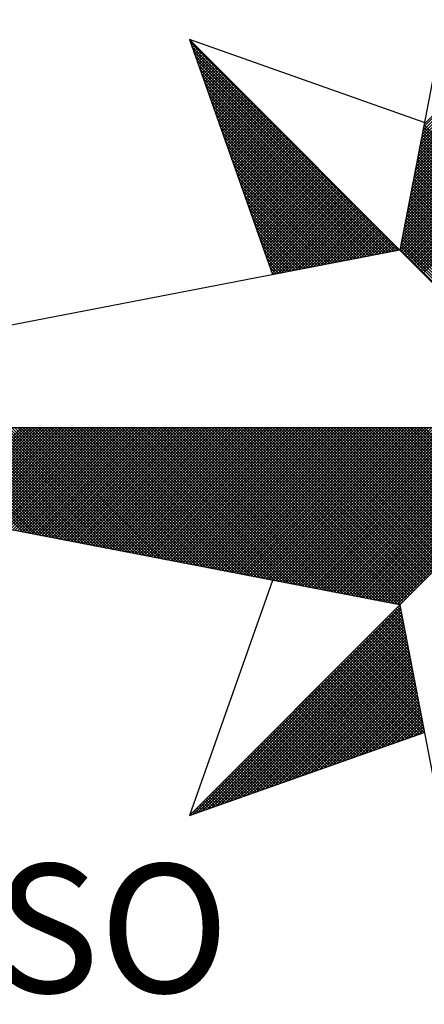
# Model space of a CAD drawing. Units: millimetres. Extents: x 188404 to 188824, y 1680621 to 1681415.
# Drawn here: x 188731 to 188736, y 1680836 to 1680847 of the extents above; entities that cross this region are included whole.
import ezdxf

# ---------------------------------------------------------------- set-up
doc = ezdxf.new("R2010")
doc.units = ezdxf.units.MM
doc.header["$LTSCALE"] = 5
doc.layers.add('NORTE', color=7, linetype='Continuous')
doc.layers.add('T-DIM', color=1, linetype='Continuous')
doc.styles.add('ROMANT', font='romant', dxfattribs={"height": 0.2})

# ---------------------------------------------------------------- blocks, each defined once
blk = doc.blocks.new('*X15')
at = {"color": 0}
for p, q in [((182558.4094, 1662937.3499), (182559.3401, 1662938.2805)), ((182558.3925, 1662937.2622), (182559.3401, 1662938.2098)), ((182558.3968, 1662937.2841), (182559.3401, 1662938.2275)), ((182558.401, 1662937.3061), (182559.3401, 1662938.2452)), ((182558.4052, 1662937.328), (182559.3401, 1662938.2629)), ((182558.3799, 1662937.1965), (182559.3401, 1662938.1568)), ((182558.3841, 1662937.2184), (182559.3401, 1662938.1745)), ((182558.3883, 1662937.2403), (182559.3401, 1662938.1921)), ((182558.3672, 1662937.1308), (182559.3401, 1662938.1038)), ((182558.3714, 1662937.1527), (182559.3401, 1662938.1214)), ((182558.3756, 1662937.1746), (182559.3401, 1662938.1391)), ((182558.3503, 1662937.0432), (182559.3401, 1662938.033)), ((182558.3545, 1662937.0651), (182559.3401, 1662938.0507)), ((182558.3587, 1662937.087), (182559.3401, 1662938.0684)), ((182558.3629, 1662937.1089), (182559.3401, 1662938.0861)), ((182558.3376, 1662936.9775), (182559.3401, 1662937.98)), ((182558.3418, 1662936.9994), (182559.3401, 1662937.9977)), ((182558.346, 1662937.0213), (182559.3401, 1662938.0154)), ((182558.3207, 1662936.8899), (182559.3401, 1662937.9093)), ((182558.3249, 1662936.9118), (182559.3401, 1662937.927)), ((182558.3291, 1662936.9337), (182559.3401, 1662937.9447)), ((182558.3334, 1662936.9556), (182559.3401, 1662937.9623)), ((182556.9859, 1662937.8532), (182556.989, 1662937.8563)), ((182558.308, 1662936.8242), (182559.3401, 1662937.8563)), ((182558.3122, 1662936.8461), (182559.3401, 1662937.8739)), ((182558.3165, 1662936.868), (182559.3401, 1662937.8916)), ((182558.253, 1662936.582), (182556.9881, 1662937.8469)), ((182556.9905, 1662937.8401), (182556.9978, 1662937.8475)), ((182556.9951, 1662937.8271), (182557.0067, 1662937.8386)), ((182558.2382, 1662936.5792), (182556.9978, 1662937.8196)), ((182556.9998, 1662937.814), (182557.0155, 1662937.8298)), ((182557.0044, 1662937.8009), (182557.0244, 1662937.8209)), ((182558.2234, 1662936.5763), (182557.0074, 1662937.7922)), ((182557.009, 1662937.7879), (182557.0332, 1662937.8121)), ((182557.0136, 1662937.7748), (182557.042, 1662937.8033)), ((182557.0182, 1662937.7617), (182557.0509, 1662937.7944)), ((182558.2953, 1662936.7585), (182559.3401, 1662937.8032)), ((182558.2996, 1662936.7804), (182559.3401, 1662937.8209)), ((182558.3038, 1662936.8023), (182559.3401, 1662937.8386)), ((182558.2085, 1662936.5735), (182557.0171, 1662937.7649)), ((182557.0228, 1662937.7487), (182557.0597, 1662937.7856)), ((182558.1937, 1662936.5706), (182557.0267, 1662937.7376)), ((182557.0274, 1662937.7356), (182557.0686, 1662937.7767)), ((182557.032, 1662937.7226), (182557.0774, 1662937.7679)), ((182557.0367, 1662937.7095), (182557.0862, 1662937.7591)), ((182557.0413, 1662937.6964), (182557.0951, 1662937.7502)), ((182557.0459, 1662937.6834), (182557.1039, 1662937.7414)), ((182557.0505, 1662937.6703), (182557.1127, 1662937.7326)), ((182558.2784, 1662936.6708), (182559.3401, 1662937.7325)), ((182558.2826, 1662936.6927), (182559.3401, 1662937.7502)), ((182558.2869, 1662936.7146), (182559.3401, 1662937.7679)), ((182558.2911, 1662936.7366), (182559.3401, 1662937.7856)), ((182558.1789, 1662936.5677), (182557.0364, 1662937.7103)), ((182558.1641, 1662936.5649), (182557.046, 1662937.6829)), ((182557.0551, 1662937.6572), (182557.1216, 1662937.7237)), ((182557.0597, 1662937.6442), (182557.1304, 1662937.7149)), ((182557.0643, 1662937.6311), (182557.1393, 1662937.706)), ((182557.0689, 1662937.618), (182557.1481, 1662937.6972)), ((182557.0736, 1662937.605), (182557.1569, 1662937.6884)), ((182557.0782, 1662937.5919), (182557.1658, 1662937.6795)), ((182557.0828, 1662937.5788), (182557.1746, 1662937.6707)), ((182558.2657, 1662936.6051), (182559.3401, 1662937.6795)), ((182558.27, 1662936.627), (182559.3401, 1662937.6972)), ((182558.2742, 1662936.6489), (182559.3401, 1662937.7148)), ((182558.1493, 1662936.562), (182557.0557, 1662937.6556)), ((182558.1345, 1662936.5592), (182557.0653, 1662937.6283)), ((182557.0874, 1662937.5658), (182557.1835, 1662937.6618)), ((182557.092, 1662937.5527), (182557.1923, 1662937.653)), ((182557.0966, 1662937.5396), (182557.2011, 1662937.6442)), ((182557.1012, 1662937.5266), (182557.21, 1662937.6353)), ((182557.1058, 1662937.5135), (182557.2188, 1662937.6265)), ((182557.1105, 1662937.5004), (182557.2277, 1662937.6176)), ((182557.1151, 1662937.4874), (182557.2365, 1662937.6088)), ((182558.2618, 1662936.5835), (182559.3401, 1662937.6618)), ((182558.2706, 1662936.5747), (182559.3401, 1662937.6441)), ((182558.2795, 1662936.5658), (182559.3401, 1662937.6265)), ((182558.2883, 1662936.557), (182559.3401, 1662937.6088)), ((182558.1196, 1662936.5563), (182557.075, 1662937.601)), ((182558.1048, 1662936.5534), (182557.0846, 1662937.5736)), ((182557.1197, 1662937.4743), (182557.2453, 1662937.6)), ((182557.1243, 1662937.4613), (182557.2542, 1662937.5911)), ((182557.1289, 1662937.4482), (182557.263, 1662937.5823)), ((182557.1335, 1662937.4351), (182557.2718, 1662937.5735)), ((182557.1381, 1662937.4221), (182557.2807, 1662937.5646)), ((182557.1427, 1662937.409), (182557.2895, 1662937.5558)), ((182558.2972, 1662936.5481), (182559.3401, 1662937.5911)), ((182558.306, 1662936.5393), (182559.3401, 1662937.5734)), ((182558.3148, 1662936.5305), (182559.3401, 1662937.5557)), ((182558.09, 1662936.5506), (182557.0943, 1662937.5463)), ((182558.0752, 1662936.5477), (182557.1039, 1662937.519)), ((182558.0604, 1662936.5449), (182557.1136, 1662937.4917)), ((182557.1474, 1662937.3959), (182557.2984, 1662937.5469)), ((182557.152, 1662937.3829), (182557.3072, 1662937.5381)), ((182557.1566, 1662937.3698), (182557.316, 1662937.5293)), ((182557.1612, 1662937.3567), (182557.3249, 1662937.5204)), ((182557.1658, 1662937.3437), (182557.3337, 1662937.5116)), ((182557.1704, 1662937.3306), (182557.3426, 1662937.5027)), ((182557.175, 1662937.3175), (182557.3514, 1662937.4939)), ((182558.3237, 1662936.5216), (182559.3401, 1662937.5381)), ((182558.3325, 1662936.5128), (182559.3401, 1662937.5204)), ((182558.3413, 1662936.504), (182559.3401, 1662937.5027)), ((182558.0455, 1662936.542), (182557.1232, 1662937.4644)), ((182558.0307, 1662936.5391), (182557.1328, 1662937.437)), ((182557.1796, 1662937.3045), (182557.3602, 1662937.4851)), ((182557.1843, 1662937.2914), (182557.3691, 1662937.4762)), ((182557.1889, 1662937.2783), (182557.3779, 1662937.4674)), ((182557.1935, 1662937.2653), (182557.3868, 1662937.4585)), ((182557.1981, 1662937.2522), (182557.3956, 1662937.4497)), ((182557.2027, 1662937.2391), (182557.4044, 1662937.4409)), ((182557.2073, 1662937.2261), (182557.4133, 1662937.432)), ((182558.3502, 1662936.4951), (182559.3401, 1662937.485)), ((182558.359, 1662936.4863), (182559.3401, 1662937.4674)), ((182558.3679, 1662936.4774), (182559.3401, 1662937.4497)), ((182558.3767, 1662936.4686), (182559.3401, 1662937.432)), ((182558.0159, 1662936.5363), (182557.1425, 1662937.4097)), ((182558.0011, 1662936.5334), (182557.1521, 1662937.3824)), ((182557.2119, 1662937.213), (182557.4221, 1662937.4232)), ((182557.2165, 1662937.2), (182557.4309, 1662937.4144)), ((182557.2212, 1662937.1869), (182557.4398, 1662937.4055)), ((182557.2258, 1662937.1738), (182557.4486, 1662937.3967)), ((182557.2304, 1662937.1608), (182557.4575, 1662937.3878)), ((182557.235, 1662937.1477), (182557.4663, 1662937.379)), ((182557.2396, 1662937.1346), (182557.4751, 1662937.3702)), ((182558.3855, 1662936.4598), (182559.3401, 1662937.4143)), ((182558.3944, 1662936.4509), (182559.3401, 1662937.3966)), ((182558.4032, 1662936.4421), (182559.3401, 1662937.379)), ((182557.9863, 1662936.5306), (182557.1618, 1662937.3551)), ((182557.9715, 1662936.5277), (182557.1714, 1662937.3277)), ((182557.2442, 1662937.1216), (182557.484, 1662937.3613)), ((182557.2488, 1662937.1085), (182557.4928, 1662937.3525)), ((182557.2534, 1662937.0954), (182557.5017, 1662937.3436)), ((182557.2581, 1662937.0824), (182557.5105, 1662937.3348)), ((182557.2627, 1662937.0693), (182557.5193, 1662937.326)), ((182557.2673, 1662937.0562), (182557.5282, 1662937.3171)), ((182559.3401, 1662936.3788), (182558.4029, 1662937.316)), ((182559.3401, 1662936.3965), (182558.4058, 1662937.3308)), ((182559.3401, 1662936.4142), (182558.4086, 1662937.3457)), ((182557.9566, 1662936.5248), (182557.1811, 1662937.3004)), ((182557.9418, 1662936.522), (182557.1907, 1662937.2731)), ((182557.2719, 1662937.0432), (182557.537, 1662937.3083)), ((182557.2765, 1662937.0301), (182557.5459, 1662937.2994)), ((182557.2811, 1662937.017), (182557.5547, 1662937.2906)), ((182557.2857, 1662937.004), (182557.5635, 1662937.2818)), ((182557.2903, 1662936.9909), (182557.5724, 1662937.2729)), ((182557.295, 1662936.9778), (182557.5812, 1662937.2641)), ((182557.2996, 1662936.9648), (182557.59, 1662937.2553)), ((182559.3401, 1662936.3081), (182558.3915, 1662937.2567)), ((182559.3401, 1662936.3258), (182558.3943, 1662937.2716)), ((182559.3401, 1662936.3435), (182558.3972, 1662937.2864)), ((182559.3401, 1662936.3611), (182558.4, 1662937.3012)), ((182557.927, 1662936.5191), (182557.2004, 1662937.2458)), ((182557.9122, 1662936.5163), (182557.21, 1662937.2184)), ((182557.8974, 1662936.5134), (182557.2197, 1662937.1911)), ((182557.3042, 1662936.9517), (182557.5989, 1662937.2464)), ((182557.3088, 1662936.9387), (182557.6077, 1662937.2376)), ((182557.3134, 1662936.9256), (182557.6166, 1662937.2287)), ((182557.318, 1662936.9125), (182557.6254, 1662937.2199)), ((182557.3226, 1662936.8995), (182557.6342, 1662937.2111)), ((182557.3272, 1662936.8864), (182557.6431, 1662937.2022)), ((182557.3319, 1662936.8733), (182557.6519, 1662937.1934)), ((182559.3401, 1662936.2374), (182558.38, 1662937.1975)), ((182559.3401, 1662936.2551), (182558.3829, 1662937.2123)), ((182559.3401, 1662936.2727), (182558.3858, 1662937.2271)), ((182559.3401, 1662936.2904), (182558.3886, 1662937.2419)), ((182557.8825, 1662936.5106), (182557.2293, 1662937.1638)), ((182557.8677, 1662936.5077), (182557.239, 1662937.1365)), ((182557.3365, 1662936.8603), (182557.6608, 1662937.1845)), ((182557.3411, 1662936.8472), (182557.6696, 1662937.1757)), ((182557.3457, 1662936.8341), (182557.6784, 1662937.1669)), ((182557.3503, 1662936.8211), (182557.6873, 1662937.158)), ((182557.3549, 1662936.808), (182557.6961, 1662937.1492)), ((182557.3595, 1662936.7949), (182557.705, 1662937.1403)), ((182557.3641, 1662936.7819), (182557.7138, 1662937.1315)), ((182559.3401, 1662936.1667), (182558.3686, 1662937.1382)), ((182559.3401, 1662936.1844), (182558.3715, 1662937.153)), ((182559.3401, 1662936.202), (182558.3743, 1662937.1678)), ((182559.3401, 1662936.2197), (182558.3772, 1662937.1826)), ((182557.8529, 1662936.5048), (182557.2486, 1662937.1091)), ((182557.8381, 1662936.502), (182557.2583, 1662937.0818)), ((182557.3688, 1662936.7688), (182557.7226, 1662937.1227)), ((182557.3734, 1662936.7557), (182557.7315, 1662937.1138)), ((182557.378, 1662936.7427), (182557.7403, 1662937.105)), ((182557.3826, 1662936.7296), (182557.7491, 1662937.0962)), ((182557.3872, 1662936.7165), (182557.758, 1662937.0873)), ((182557.3918, 1662936.7035), (182557.7668, 1662937.0785)), ((182559.3401, 1662936.096), (182558.3572, 1662937.0789)), ((182559.3401, 1662936.1136), (182558.36, 1662937.0937)), ((182559.3401, 1662936.1313), (182558.3629, 1662937.1086)), ((182559.3401, 1662936.149), (182558.3657, 1662937.1234)), ((182557.8233, 1662936.4991), (182557.2679, 1662937.0545)), ((182557.8084, 1662936.4963), (182557.2776, 1662937.0272)), ((182557.3964, 1662936.6904), (182557.7757, 1662937.0696)), ((182557.401, 1662936.6774), (182557.7845, 1662937.0608)), ((182557.4057, 1662936.6643), (182557.7933, 1662937.052)), ((182557.4103, 1662936.6512), (182557.8022, 1662937.0431)), ((182557.4149, 1662936.6382), (182557.811, 1662937.0343)), ((182557.4195, 1662936.6251), (182557.8199, 1662937.0254)), ((182557.4241, 1662936.612), (182557.8287, 1662937.0166)), ((182559.3401, 1662936.0253), (182558.3457, 1662937.0196)), ((182559.3401, 1662936.0429), (182558.3486, 1662937.0345)), ((182559.3401, 1662936.0606), (182558.3514, 1662937.0493)), ((182559.3401, 1662936.0783), (182558.3543, 1662937.0641)), ((182557.7936, 1662936.4934), (182557.2872, 1662936.9998)), ((182557.7788, 1662936.4905), (182557.2968, 1662936.9725)), ((182557.4287, 1662936.599), (182557.8375, 1662937.0078)), ((182557.4333, 1662936.5859), (182557.8464, 1662936.9989)), ((182557.438, 1662936.5728), (182557.8552, 1662936.9901)), ((182557.4426, 1662936.5598), (182557.864, 1662936.9813)), ((182557.4472, 1662936.5467), (182557.8729, 1662936.9724)), ((182557.4518, 1662936.5336), (182557.8817, 1662936.9636)), ((182557.4564, 1662936.5206), (182557.8906, 1662936.9547)), ((182559.3401, 1662935.9546), (182558.3343, 1662936.9604)), ((182559.3401, 1662935.9722), (182558.3371, 1662936.9752)), ((182559.3401, 1662935.9899), (182558.34, 1662936.99)), ((182559.3401, 1662936.0076), (182558.3429, 1662937.0048)), ((182557.764, 1662936.4877), (182557.3065, 1662936.9452)), ((182557.7492, 1662936.4848), (182557.3161, 1662936.9179)), ((182557.7344, 1662936.482), (182557.3258, 1662936.8905)), ((182557.461, 1662936.5075), (182557.8994, 1662936.9459)), ((182557.4656, 1662936.4944), (182557.9082, 1662936.9371)), ((182557.4702, 1662936.4814), (182557.9171, 1662936.9282)), ((182557.4749, 1662936.4683), (182557.9259, 1662936.9194)), ((182557.4795, 1662936.4552), (182557.9348, 1662936.9105)), ((182557.4841, 1662936.4422), (182557.9436, 1662936.9017)), ((182557.4954, 1662936.4359), (182557.9524, 1662936.8929)), ((182559.3401, 1662935.8838), (182558.3228, 1662936.9011)), ((182559.3401, 1662935.9015), (182558.3257, 1662936.9159)), ((182559.3401, 1662935.9192), (182558.3286, 1662936.9307)), ((182559.3401, 1662935.9369), (182558.3314, 1662936.9456)), ((182557.7195, 1662936.4791), (182557.3354, 1662936.8632)), ((182557.7047, 1662936.4762), (182557.3451, 1662936.8359)), ((182557.5173, 1662936.4401), (182557.9613, 1662936.884)), ((182557.5392, 1662936.4443), (182557.9701, 1662936.8752)), ((182557.5612, 1662936.4485), (182557.979, 1662936.8663)), ((182557.5831, 1662936.4528), (182557.9878, 1662936.8575)), ((182557.605, 1662936.457), (182557.9966, 1662936.8487)), ((182557.6269, 1662936.4612), (182558.0055, 1662936.8398)), ((182557.6488, 1662936.4654), (182558.0143, 1662936.831)), ((182559.3401, 1662935.8131), (182558.3114, 1662936.8418)), ((182559.3401, 1662935.8308), (182558.3143, 1662936.8566)), ((182559.3401, 1662935.8485), (182558.3171, 1662936.8715)), ((182559.3401, 1662935.8662), (182558.32, 1662936.8863)), ((182557.6899, 1662936.4734), (182557.3547, 1662936.8086)), ((182557.6751, 1662936.4705), (182557.3644, 1662936.7812)), ((182557.6707, 1662936.4697), (182558.0231, 1662936.8222)), ((182557.6926, 1662936.4739), (182558.032, 1662936.8133)), ((182557.7145, 1662936.4781), (182558.0408, 1662936.8045)), ((182557.7364, 1662936.4824), (182558.0497, 1662936.7956)), ((182557.7583, 1662936.4866), (182558.0585, 1662936.7868)), ((182557.7802, 1662936.4908), (182558.0673, 1662936.778)), ((182559.3401, 1662935.7424), (182558.3, 1662936.7825)), ((182559.3401, 1662935.7601), (182558.3028, 1662936.7974)), ((182559.3401, 1662935.7778), (182558.3057, 1662936.8122)), ((182559.3401, 1662935.7955), (182558.3086, 1662936.827)), ((182557.6603, 1662936.4677), (182557.374, 1662936.7539)), ((182557.6454, 1662936.4648), (182557.3837, 1662936.7266)), ((182557.8021, 1662936.495), (182558.0762, 1662936.7691)), ((182557.824, 1662936.4993), (182558.085, 1662936.7603)), ((182557.8459, 1662936.5035), (182558.0939, 1662936.7514)), ((182557.8678, 1662936.5077), (182558.1027, 1662936.7426)), ((182557.8897, 1662936.5119), (182558.1115, 1662936.7338)), ((182557.9116, 1662936.5162), (182558.1204, 1662936.7249)), ((182557.9335, 1662936.5204), (182558.1292, 1662936.7161)), ((182559.3401, 1662935.6717), (182558.2885, 1662936.7233)), ((182559.3401, 1662935.6894), (182558.2914, 1662936.7381)), ((182559.3401, 1662935.7071), (182558.2943, 1662936.7529)), ((182559.3401, 1662935.7247), (182558.2971, 1662936.7677)), ((182557.6306, 1662936.4619), (182557.3933, 1662936.6993)), ((182557.6158, 1662936.4591), (182557.403, 1662936.6719)), ((182557.9554, 1662936.5246), (182558.1381, 1662936.7072)), ((182557.9773, 1662936.5288), (182558.1469, 1662936.6984)), ((182557.9992, 1662936.5331), (182558.1557, 1662936.6896)), ((182558.0211, 1662936.5373), (182558.1646, 1662936.6807)), ((182558.043, 1662936.5415), (182558.1734, 1662936.6719)), ((182558.0649, 1662936.5457), (182558.1822, 1662936.6631)), ((182558.0868, 1662936.55), (182558.1911, 1662936.6542)), ((182559.3401, 1662935.601), (182558.2771, 1662936.664)), ((182559.3401, 1662935.6187), (182558.28, 1662936.6788)), ((182559.3401, 1662935.6364), (182558.2828, 1662936.6936)), ((182559.3401, 1662935.654), (182558.2857, 1662936.7085)), ((182557.601, 1662936.4562), (182557.4126, 1662936.6446)), ((182557.5862, 1662936.4534), (182557.4223, 1662936.6173)), ((182558.1087, 1662936.5542), (182558.1999, 1662936.6454)), ((182558.1307, 1662936.5584), (182558.2088, 1662936.6365)), ((182558.1526, 1662936.5627), (182558.2176, 1662936.6277)), ((182558.1745, 1662936.5669), (182558.2264, 1662936.6189)), ((182558.1964, 1662936.5711), (182558.2353, 1662936.61)), ((182558.2183, 1662936.5753), (182558.2441, 1662936.6012)), ((182558.2402, 1662936.5796), (182558.253, 1662936.5923)), ((182559.3401, 1662935.5303), (182558.2657, 1662936.6047)), ((182559.3401, 1662935.548), (182558.2685, 1662936.6195)), ((182559.3401, 1662935.5656), (182558.2714, 1662936.6344)), ((182559.3401, 1662935.5833), (182558.2742, 1662936.6492)), ((182557.5714, 1662936.4505), (182557.4319, 1662936.59)), ((182557.5565, 1662936.4477), (182557.4415, 1662936.5626)), ((182557.5417, 1662936.4448), (182557.4512, 1662936.5353)), ((182559.3401, 1662935.5126), (182558.2628, 1662936.5899)), ((182557.5269, 1662936.4419), (182557.4608, 1662936.508)), ((182557.5121, 1662936.4391), (182557.4705, 1662936.4807)), ((182557.4973, 1662936.4362), (182557.4801, 1662936.4533)), ((182555.9713, 1662934.8686), (182555.3347, 1662935.5052)), ((182555.9932, 1662934.8644), (182555.3524, 1662935.5052)), ((182556.0151, 1662934.8601), (182555.37, 1662935.5052)), ((182556.037, 1662934.8559), (182555.3877, 1662935.5052)), ((182556.0589, 1662934.8517), (182555.4054, 1662935.5052)), ((182556.0808, 1662934.8475), (182555.4231, 1662935.5052)), ((182555.4313, 1662934.9728), (182555.9637, 1662935.5052)), ((182556.1027, 1662934.8432), (182555.4408, 1662935.5052)), ((182555.4461, 1662934.9699), (182555.9814, 1662935.5052)), ((182556.1246, 1662934.839), (182555.4584, 1662935.5052)), ((182555.461, 1662934.9671), (182555.9991, 1662935.5052)), ((182555.4758, 1662934.9642), (182556.0168, 1662935.5052)), ((182556.1465, 1662934.8348), (182555.4761, 1662935.5052)), ((182555.4906, 1662934.9613), (182556.0344, 1662935.5052)), ((182556.1684, 1662934.8306), (182555.4938, 1662935.5052)), ((182555.5054, 1662934.9585), (182556.0521, 1662935.5052)), ((182556.1903, 1662934.8263), (182555.5115, 1662935.5052)), ((182555.5202, 1662934.9556), (182556.0698, 1662935.5052)), ((182556.2122, 1662934.8221), (182555.5291, 1662935.5052)), ((182555.535, 1662934.9528), (182556.0875, 1662935.5052)), ((182556.2341, 1662934.8179), (182555.5468, 1662935.5052)), ((182555.5499, 1662934.9499), (182556.1051, 1662935.5052)), ((182556.256, 1662934.8137), (182555.5645, 1662935.5052)), ((182555.5647, 1662934.947), (182556.1228, 1662935.5052)), ((182555.5795, 1662934.9442), (182556.1405, 1662935.5052)), ((182556.2779, 1662934.8094), (182555.5822, 1662935.5052)), ((182555.5943, 1662934.9413), (182556.1582, 1662935.5052)), ((182556.2998, 1662934.8052), (182555.5999, 1662935.5052)), ((182555.6091, 1662934.9385), (182556.1759, 1662935.5052)), ((182556.3217, 1662934.801), (182555.6175, 1662935.5052)), ((182555.624, 1662934.9356), (182556.1935, 1662935.5052)), ((182556.3437, 1662934.7968), (182555.6352, 1662935.5052)), ((182555.6388, 1662934.9328), (182556.2112, 1662935.5052)), ((182556.3656, 1662934.7925), (182555.6529, 1662935.5052)), ((182555.6536, 1662934.9299), (182556.2289, 1662935.5052)), ((182555.6684, 1662934.927), (182556.2466, 1662935.5052)), ((182556.3875, 1662934.7883), (182555.6706, 1662935.5052)), ((182555.6832, 1662934.9242), (182556.2642, 1662935.5052)), ((182556.4094, 1662934.7841), (182555.6882, 1662935.5052)), ((182555.698, 1662934.9213), (182556.2819, 1662935.5052)), ((182556.4313, 1662934.7798), (182555.7059, 1662935.5052)), ((182555.7129, 1662934.9185), (182556.2996, 1662935.5052)), ((182556.4532, 1662934.7756), (182555.7236, 1662935.5052)), ((182555.7277, 1662934.9156), (182556.3173, 1662935.5052)), ((182556.4751, 1662934.7714), (182555.7413, 1662935.5052)), ((182555.7425, 1662934.9127), (182556.335, 1662935.5052)), ((182555.7573, 1662934.9099), (182556.3526, 1662935.5052)), ((182556.497, 1662934.7672), (182555.759, 1662935.5052)), ((182555.7721, 1662934.907), (182556.3703, 1662935.5052)), ((182556.5189, 1662934.7629), (182555.7766, 1662935.5052)), ((182555.787, 1662934.9042), (182556.388, 1662935.5052)), ((182556.5408, 1662934.7587), (182555.7943, 1662935.5052)), ((182555.8018, 1662934.9013), (182556.4057, 1662935.5052)), ((182556.5627, 1662934.7545), (182555.812, 1662935.5052)), ((182555.8166, 1662934.8984), (182556.4233, 1662935.5052)), ((182556.5846, 1662934.7503), (182555.8297, 1662935.5052)), ((182555.8314, 1662934.8956), (182556.441, 1662935.5052)), ((182555.8462, 1662934.8927), (182556.4587, 1662935.5052)), ((182556.6065, 1662934.746), (182555.8473, 1662935.5052)), ((182555.8611, 1662934.8899), (182556.4764, 1662935.5052)), ((182556.6284, 1662934.7418), (182555.865, 1662935.5052)), ((182555.8759, 1662934.887), (182556.4941, 1662935.5052)), ((182556.6503, 1662934.7376), (182555.8827, 1662935.5052)), ((182555.8907, 1662934.8841), (182556.5117, 1662935.5052)), ((182556.6722, 1662934.7334), (182555.9004, 1662935.5052)), ((182555.9055, 1662934.8813), (182556.5294, 1662935.5052)), ((182556.6941, 1662934.7291), (182555.9181, 1662935.5052)), ((182555.9203, 1662934.8784), (182556.5471, 1662935.5052)), ((182555.9351, 1662934.8756), (182556.5648, 1662935.5052)), ((182556.716, 1662934.7249), (182555.9357, 1662935.5052)), ((182555.95, 1662934.8727), (182556.5824, 1662935.5052)), ((182556.7379, 1662934.7207), (182555.9534, 1662935.5052)), ((182555.9648, 1662934.8699), (182556.6001, 1662935.5052)), ((182556.7598, 1662934.7165), (182555.9711, 1662935.5052)), ((182555.9796, 1662934.867), (182556.6178, 1662935.5052)), ((182556.7817, 1662934.7122), (182555.9888, 1662935.5052)), ((182555.9944, 1662934.8641), (182556.6355, 1662935.5052)), ((182556.8036, 1662934.708), (182556.0064, 1662935.5052)), ((182556.0092, 1662934.8613), (182556.6532, 1662935.5052)), ((182556.0241, 1662934.8584), (182556.6708, 1662935.5052)), ((182556.8255, 1662934.7038), (182556.0241, 1662935.5052)), ((182556.0389, 1662934.8556), (182556.6885, 1662935.5052)), ((182556.8474, 1662934.6995), (182556.0418, 1662935.5052)), ((182556.0537, 1662934.8527), (182556.7062, 1662935.5052)), ((182556.8693, 1662934.6953), (182556.0595, 1662935.5052)), ((182556.0685, 1662934.8498), (182556.7239, 1662935.5052)), ((182556.8913, 1662934.6911), (182556.0772, 1662935.5052)), ((182556.0833, 1662934.847), (182556.7415, 1662935.5052)), ((182556.9132, 1662934.6869), (182556.0948, 1662935.5052)), ((182556.0982, 1662934.8441), (182556.7592, 1662935.5052)), ((182556.9351, 1662934.6826), (182556.1125, 1662935.5052)), ((182556.113, 1662934.8413), (182556.7769, 1662935.5052)), ((182556.1278, 1662934.8384), (182556.7946, 1662935.5052)), ((182556.957, 1662934.6784), (182556.1302, 1662935.5052)), ((182556.1426, 1662934.8355), (182556.8123, 1662935.5052)), ((182556.9789, 1662934.6742), (182556.1479, 1662935.5052)), ((182556.1574, 1662934.8327), (182556.8299, 1662935.5052)), ((182557.0008, 1662934.67), (182556.1655, 1662935.5052)), ((182556.1722, 1662934.8298), (182556.8476, 1662935.5052)), ((182557.0227, 1662934.6657), (182556.1832, 1662935.5052)), ((182556.1871, 1662934.827), (182556.8653, 1662935.5052)), ((182557.0446, 1662934.6615), (182556.2009, 1662935.5052)), ((182556.2019, 1662934.8241), (182556.883, 1662935.5052)), ((182556.2167, 1662934.8212), (182556.9006, 1662935.5052)), ((182557.0665, 1662934.6573), (182556.2186, 1662935.5052)), ((182556.2315, 1662934.8184), (182556.9183, 1662935.5052)), ((182557.0884, 1662934.6531), (182556.2363, 1662935.5052)), ((182556.2463, 1662934.8155), (182556.936, 1662935.5052)), ((182557.1103, 1662934.6488), (182556.2539, 1662935.5052)), ((182556.2612, 1662934.8127), (182556.9537, 1662935.5052)), ((182557.1322, 1662934.6446), (182556.2716, 1662935.5052)), ((182556.276, 1662934.8098), (182556.9714, 1662935.5052)), ((182557.1541, 1662934.6404), (182556.2893, 1662935.5052)), ((182556.2908, 1662934.807), (182556.989, 1662935.5052)), ((182556.3056, 1662934.8041), (182557.0067, 1662935.5052)), ((182557.176, 1662934.6362), (182556.307, 1662935.5052)), ((182556.3204, 1662934.8012), (182557.0244, 1662935.5052)), ((182557.1979, 1662934.6319), (182556.3246, 1662935.5052)), ((182556.3352, 1662934.7984), (182557.0421, 1662935.5052)), ((182557.2198, 1662934.6277), (182556.3423, 1662935.5052)), ((182556.3501, 1662934.7955), (182557.0597, 1662935.5052)), ((182557.2417, 1662934.6235), (182556.36, 1662935.5052)), ((182556.3649, 1662934.7927), (182557.0774, 1662935.5052)), ((182557.2636, 1662934.6193), (182556.3777, 1662935.5052)), ((182556.3797, 1662934.7898), (182557.0951, 1662935.5052)), ((182556.3945, 1662934.7869), (182557.1128, 1662935.5052)), ((182557.2855, 1662934.615), (182556.3954, 1662935.5052)), ((182556.4093, 1662934.7841), (182557.1305, 1662935.5052)), ((182557.3074, 1662934.6108), (182556.413, 1662935.5052)), ((182556.4242, 1662934.7812), (182557.1481, 1662935.5052)), ((182557.3293, 1662934.6066), (182556.4307, 1662935.5052)), ((182556.439, 1662934.7784), (182557.1658, 1662935.5052)), ((182557.3512, 1662934.6023), (182556.4484, 1662935.5052)), ((182556.4538, 1662934.7755), (182557.1835, 1662935.5052)), ((182557.3731, 1662934.5981), (182556.4661, 1662935.5052)), ((182556.4686, 1662934.7726), (182557.2012, 1662935.5052)), ((182556.4834, 1662934.7698), (182557.2188, 1662935.5052)), ((182557.395, 1662934.5939), (182556.4837, 1662935.5052)), ((182556.4983, 1662934.7669), (182557.2365, 1662935.5052)), ((182557.4169, 1662934.5897), (182556.5014, 1662935.5052)), ((182556.5131, 1662934.7641), (182557.2542, 1662935.5052)), ((182557.4388, 1662934.5854), (182556.5191, 1662935.5052)), ((182556.5279, 1662934.7612), (182557.2719, 1662935.5052)), ((182557.4608, 1662934.5812), (182556.5368, 1662935.5052)), ((182556.5427, 1662934.7583), (182557.2896, 1662935.5052)), ((182557.4827, 1662934.577), (182556.5545, 1662935.5052)), ((182556.5575, 1662934.7555), (182557.3072, 1662935.5052)), ((182557.5046, 1662934.5728), (182556.5721, 1662935.5052)), ((182556.5723, 1662934.7526), (182557.3249, 1662935.5052)), ((182556.5872, 1662934.7498), (182557.3426, 1662935.5052)), ((182557.5265, 1662934.5685), (182556.5898, 1662935.5052)), ((182556.602, 1662934.7469), (182557.3603, 1662935.5052)), ((182557.5484, 1662934.5643), (182556.6075, 1662935.5052)), ((182556.6168, 1662934.7441), (182557.3779, 1662935.5052)), ((182557.5703, 1662934.5601), (182556.6252, 1662935.5052)), ((182556.6316, 1662934.7412), (182557.3956, 1662935.5052)), ((182557.5922, 1662934.5559), (182556.6428, 1662935.5052)), ((182556.6464, 1662934.7383), (182557.4133, 1662935.5052)), ((182557.6141, 1662934.5516), (182556.6605, 1662935.5052)), ((182556.6613, 1662934.7355), (182557.431, 1662935.5052)), ((182556.6761, 1662934.7326), (182557.4487, 1662935.5052)), ((182557.636, 1662934.5474), (182556.6782, 1662935.5052)), ((182556.6909, 1662934.7298), (182557.4663, 1662935.5052)), ((182557.6579, 1662934.5432), (182556.6959, 1662935.5052)), ((182556.7057, 1662934.7269), (182557.484, 1662935.5052)), ((182557.6798, 1662934.539), (182556.7135, 1662935.5052)), ((182556.7205, 1662934.724), (182557.5017, 1662935.5052)), ((182557.7017, 1662934.5347), (182556.7312, 1662935.5052)), ((182556.7353, 1662934.7212), (182557.5194, 1662935.5052)), ((182557.7236, 1662934.5305), (182556.7489, 1662935.5052)), ((182556.7502, 1662934.7183), (182557.537, 1662935.5052)), ((182556.765, 1662934.7155), (182557.5547, 1662935.5052)), ((182557.7455, 1662934.5263), (182556.7666, 1662935.5052)), ((182556.7798, 1662934.7126), (182557.5724, 1662935.5052)), ((182557.7674, 1662934.522), (182556.7843, 1662935.5052)), ((182556.7946, 1662934.7097), (182557.5901, 1662935.5052)), ((182557.7893, 1662934.5178), (182556.8019, 1662935.5052)), ((182556.8094, 1662934.7069), (182557.6078, 1662935.5052)), ((182557.8112, 1662934.5136), (182556.8196, 1662935.5052)), ((182556.8243, 1662934.704), (182557.6254, 1662935.5052)), ((182557.8331, 1662934.5094), (182556.8373, 1662935.5052)), ((182556.8391, 1662934.7012), (182557.6431, 1662935.5052)), ((182556.8539, 1662934.6983), (182557.6608, 1662935.5052)), ((182557.855, 1662934.5051), (182556.855, 1662935.5052)), ((182556.8687, 1662934.6954), (182557.6785, 1662935.5052)), ((182557.8769, 1662934.5009), (182556.8726, 1662935.5052)), ((182556.8835, 1662934.6926), (182557.6961, 1662935.5052)), ((182557.8988, 1662934.4967), (182556.8903, 1662935.5052)), ((182556.8984, 1662934.6897), (182557.7138, 1662935.5052)), ((182557.9207, 1662934.4925), (182556.908, 1662935.5052)), ((182556.9132, 1662934.6869), (182557.7315, 1662935.5052)), ((182557.9426, 1662934.4882), (182556.9257, 1662935.5052)), ((182556.928, 1662934.684), (182557.7492, 1662935.5052)), ((182556.9428, 1662934.6811), (182557.7669, 1662935.5052)), ((182557.9645, 1662934.484), (182556.9434, 1662935.5052)), ((182556.9576, 1662934.6783), (182557.7845, 1662935.5052)), ((182557.9864, 1662934.4798), (182556.961, 1662935.5052)), ((182556.9724, 1662934.6754), (182557.8022, 1662935.5052)), ((182558.0083, 1662934.4756), (182556.9787, 1662935.5052)), ((182556.9873, 1662934.6726), (182557.8199, 1662935.5052)), ((182558.0303, 1662934.4713), (182556.9964, 1662935.5052)), ((182557.0021, 1662934.6697), (182557.8376, 1662935.5052)), ((182558.0522, 1662934.4671), (182557.0141, 1662935.5052)), ((182557.0169, 1662934.6669), (182557.8552, 1662935.5052)), ((182557.0317, 1662934.664), (182557.8729, 1662935.5052)), ((182558.0741, 1662934.4629), (182557.0317, 1662935.5052)), ((182557.0465, 1662934.6611), (182557.8906, 1662935.5052)), ((182558.096, 1662934.4587), (182557.0494, 1662935.5052)), ((182557.0614, 1662934.6583), (182557.9083, 1662935.5052)), ((182558.1179, 1662934.4544), (182557.0671, 1662935.5052)), ((182557.0762, 1662934.6554), (182557.9259, 1662935.5052)), ((182558.1398, 1662934.4502), (182557.0848, 1662935.5052)), ((182557.091, 1662934.6526), (182557.9436, 1662935.5052)), ((182558.1617, 1662934.446), (182557.1025, 1662935.5052)), ((182557.1058, 1662934.6497), (182557.9613, 1662935.5052)), ((182558.1836, 1662934.4417), (182557.1201, 1662935.5052)), ((182557.1206, 1662934.6468), (182557.979, 1662935.5052)), ((182557.1354, 1662934.644), (182557.9967, 1662935.5052)), ((182558.2055, 1662934.4375), (182557.1378, 1662935.5052)), ((182557.1503, 1662934.6411), (182558.0143, 1662935.5052)), ((182558.2274, 1662934.4333), (182557.1555, 1662935.5052)), ((182557.1651, 1662934.6383), (182558.032, 1662935.5052)), ((182558.2493, 1662934.4291), (182557.1732, 1662935.5052)), ((182557.1799, 1662934.6354), (182558.0497, 1662935.5052)), ((182558.2655, 1662934.4306), (182557.1908, 1662935.5052)), ((182557.1947, 1662934.6325), (182558.0674, 1662935.5052)), ((182558.2743, 1662934.4394), (182557.2085, 1662935.5052)), ((182557.2095, 1662934.6297), (182558.085, 1662935.5052)), ((182557.2244, 1662934.6268), (182558.1027, 1662935.5052)), ((182558.2832, 1662934.4482), (182557.2262, 1662935.5052)), ((182557.2392, 1662934.624), (182558.1204, 1662935.5052)), ((182558.292, 1662934.4571), (182557.2439, 1662935.5052)), ((182557.254, 1662934.6211), (182558.1381, 1662935.5052)), ((182558.3008, 1662934.4659), (182557.2616, 1662935.5052)), ((182557.2688, 1662934.6182), (182558.1558, 1662935.5052)), ((182558.3097, 1662934.4748), (182557.2792, 1662935.5052)), ((182557.2836, 1662934.6154), (182558.1734, 1662935.5052)), ((182558.3185, 1662934.4836), (182557.2969, 1662935.5052)), ((182557.2985, 1662934.6125), (182558.1911, 1662935.5052)), ((182557.3133, 1662934.6097), (182558.2088, 1662935.5052)), ((182558.3273, 1662934.4924), (182557.3146, 1662935.5052)), ((182557.3281, 1662934.6068), (182558.2265, 1662935.5052)), ((182558.3362, 1662934.5013), (182557.3323, 1662935.5052)), ((182557.3429, 1662934.604), (182558.2441, 1662935.5052)), ((182558.345, 1662934.5101), (182557.3499, 1662935.5052)), ((182557.3577, 1662934.6011), (182558.2618, 1662935.5052)), ((182558.3539, 1662934.519), (182557.3676, 1662935.5052)), ((182557.3725, 1662934.5982), (182558.2795, 1662935.5052)), ((182558.3627, 1662934.5278), (182557.3853, 1662935.5052)), ((182557.3874, 1662934.5954), (182558.2972, 1662935.5052)), ((182557.4022, 1662934.5925), (182558.3149, 1662935.5052)), ((182558.3715, 1662934.5366), (182557.403, 1662935.5052)), ((182557.417, 1662934.5897), (182558.3325, 1662935.5052)), ((182558.3804, 1662934.5455), (182557.4207, 1662935.5052)), ((182557.4318, 1662934.5868), (182558.3502, 1662935.5052)), ((182558.3892, 1662934.5543), (182557.4383, 1662935.5052)), ((182557.4466, 1662934.5839), (182558.3679, 1662935.5052)), ((182558.3981, 1662934.5631), (182557.456, 1662935.5052)), ((182557.4615, 1662934.5811), (182558.3856, 1662935.5052)), ((182558.4069, 1662934.572), (182557.4737, 1662935.5052)), ((182557.4763, 1662934.5782), (182558.4032, 1662935.5052)), ((182557.4911, 1662934.5754), (182558.4209, 1662935.5052)), ((182558.4157, 1662934.5808), (182557.4914, 1662935.5052)), ((182557.5059, 1662934.5725), (182558.4386, 1662935.5052)), ((182558.4246, 1662934.5897), (182557.509, 1662935.5052)), ((182557.5207, 1662934.5696), (182558.4563, 1662935.5052)), ((182558.4334, 1662934.5985), (182557.5267, 1662935.5052)), ((182557.5355, 1662934.5668), (182558.474, 1662935.5052)), ((182558.4423, 1662934.6073), (182557.5444, 1662935.5052)), ((182557.5504, 1662934.5639), (182558.4916, 1662935.5052)), ((182558.4511, 1662934.6162), (182557.5621, 1662935.5052)), ((182557.5652, 1662934.5611), (182558.5093, 1662935.5052)), ((182558.4599, 1662934.625), (182557.5798, 1662935.5052)), ((182557.58, 1662934.5582), (182558.527, 1662935.5052)), ((182557.5948, 1662934.5553), (182558.5447, 1662935.5052)), ((182558.4688, 1662934.6339), (182557.5974, 1662935.5052)), ((182557.6096, 1662934.5525), (182558.5623, 1662935.5052)), ((182558.4776, 1662934.6427), (182557.6151, 1662935.5052)), ((182557.6245, 1662934.5496), (182558.58, 1662935.5052)), ((182558.4864, 1662934.6515), (182557.6328, 1662935.5052)), ((182557.6393, 1662934.5468), (182558.5977, 1662935.5052)), ((182558.4953, 1662934.6604), (182557.6505, 1662935.5052)), ((182557.6541, 1662934.5439), (182558.6154, 1662935.5052)), ((182558.5041, 1662934.6692), (182557.6681, 1662935.5052)), ((182557.6689, 1662934.5411), (182558.6331, 1662935.5052)), ((182557.6837, 1662934.5382), (182558.6507, 1662935.5052)), ((182558.513, 1662934.6781), (182557.6858, 1662935.5052)), ((182557.6986, 1662934.5353), (182558.6684, 1662935.5052)), ((182558.5218, 1662934.6869), (182557.7035, 1662935.5052)), ((182557.7134, 1662934.5325), (182558.6861, 1662935.5052)), ((182558.5306, 1662934.6957), (182557.7212, 1662935.5052)), ((182557.7282, 1662934.5296), (182558.7038, 1662935.5052)), ((182558.5395, 1662934.7046), (182557.7389, 1662935.5052)), ((182557.743, 1662934.5268), (182558.7214, 1662935.5052)), ((182558.5483, 1662934.7134), (182557.7565, 1662935.5052)), ((182557.7578, 1662934.5239), (182558.7391, 1662935.5052)), ((182557.7726, 1662934.521), (182558.7568, 1662935.5052)), ((182558.5572, 1662934.7222), (182557.7742, 1662935.5052)), ((182557.7875, 1662934.5182), (182558.7745, 1662935.5052)), ((182558.566, 1662934.7311), (182557.7919, 1662935.5052)), ((182557.8023, 1662934.5153), (182558.7922, 1662935.5052)), ((182558.5748, 1662934.7399), (182557.8096, 1662935.5052)), ((182557.8171, 1662934.5125), (182558.8098, 1662935.5052)), ((182558.5837, 1662934.7488), (182557.8272, 1662935.5052)), ((182557.8319, 1662934.5096), (182558.8275, 1662935.5052)), ((182558.5925, 1662934.7576), (182557.8449, 1662935.5052)), ((182557.8467, 1662934.5067), (182558.8452, 1662935.5052)), ((182557.8616, 1662934.5039), (182558.8629, 1662935.5052)), ((182558.6014, 1662934.7664), (182557.8626, 1662935.5052)), ((182557.8764, 1662934.501), (182558.8805, 1662935.5052)), ((182558.6102, 1662934.7753), (182557.8803, 1662935.5052)), ((182557.8912, 1662934.4982), (182558.8982, 1662935.5052)), ((182558.619, 1662934.7841), (182557.898, 1662935.5052)), ((182557.906, 1662934.4953), (182558.9159, 1662935.5052)), ((182558.6279, 1662934.793), (182557.9156, 1662935.5052)), ((182557.9208, 1662934.4924), (182558.9336, 1662935.5052)), ((182558.6367, 1662934.8018), (182557.9333, 1662935.5052)), ((182557.9356, 1662934.4896), (182558.9513, 1662935.5052)), ((182557.9505, 1662934.4867), (182558.9689, 1662935.5052)), ((182558.6455, 1662934.8106), (182557.951, 1662935.5052)), ((182557.9653, 1662934.4839), (182558.9866, 1662935.5052)), ((182558.6544, 1662934.8195), (182557.9687, 1662935.5052)), ((182557.9801, 1662934.481), (182559.0043, 1662935.5052)), ((182558.6632, 1662934.8283), (182557.9863, 1662935.5052)), ((182557.9949, 1662934.4781), (182559.022, 1662935.5052)), ((182558.6721, 1662934.8371), (182558.004, 1662935.5052)), ((182558.0097, 1662934.4753), (182559.0396, 1662935.5052)), ((182558.6809, 1662934.846), (182558.0217, 1662935.5052)), ((182558.0246, 1662934.4724), (182559.0573, 1662935.5052)), ((182558.0394, 1662934.4696), (182559.075, 1662935.5052)), ((182558.6897, 1662934.8548), (182558.0394, 1662935.5052)), ((182558.0542, 1662934.4667), (182559.0927, 1662935.5052)), ((182558.6986, 1662934.8637), (182558.0571, 1662935.5052)), ((182558.069, 1662934.4639), (182559.1104, 1662935.5052)), ((182558.7074, 1662934.8725), (182558.0747, 1662935.5052)), ((182558.0838, 1662934.461), (182559.128, 1662935.5052)), ((182558.7163, 1662934.8813), (182558.0924, 1662935.5052)), ((182558.0987, 1662934.4581), (182559.1457, 1662935.5052)), ((182558.7251, 1662934.8902), (182558.1101, 1662935.5052)), ((182558.1135, 1662934.4553), (182559.1634, 1662935.5052)), ((182558.7339, 1662934.899), (182558.1278, 1662935.5052)), ((182558.1283, 1662934.4524), (182559.1811, 1662935.5052)), ((182558.1431, 1662934.4496), (182559.1987, 1662935.5052)), ((182558.7428, 1662934.9079), (182558.1454, 1662935.5052)), ((182558.1579, 1662934.4467), (182559.2164, 1662935.5052)), ((182558.7516, 1662934.9167), (182558.1631, 1662935.5052)), ((182558.1727, 1662934.4438), (182559.2341, 1662935.5052)), ((182558.7605, 1662934.9255), (182558.1808, 1662935.5052)), ((182558.1876, 1662934.441), (182559.2518, 1662935.5052)), ((182558.7693, 1662934.9344), (182558.1985, 1662935.5052)), ((182558.2024, 1662934.4381), (182559.2695, 1662935.5052)), ((182558.7781, 1662934.9432), (182558.2162, 1662935.5052)), ((182558.2172, 1662934.4353), (182559.2871, 1662935.5052)), ((182558.232, 1662934.4324), (182559.3048, 1662935.5052)), ((182558.787, 1662934.9521), (182558.2338, 1662935.5052)), ((182558.2468, 1662934.4295), (182559.3225, 1662935.5052)), ((182558.7958, 1662934.9609), (182558.2515, 1662935.5052)), ((182558.8046, 1662934.9697), (182558.2692, 1662935.5052)), ((182558.8135, 1662934.9786), (182558.2869, 1662935.5052)), ((182558.8223, 1662934.9874), (182558.3045, 1662935.5052)), ((182558.8312, 1662934.9962), (182558.3222, 1662935.5052)), ((182558.84, 1662935.0051), (182558.3399, 1662935.5052)), ((182558.8488, 1662935.0139), (182558.3576, 1662935.5052)), ((182558.8577, 1662935.0228), (182558.3753, 1662935.5052)), ((182558.8665, 1662935.0316), (182558.3929, 1662935.5052)), ((182558.8754, 1662935.0404), (182558.4106, 1662935.5052)), ((182556.9826, 1662933.1477), (182558.2616, 1662934.4266)), ((182557.01, 1662933.1573), (182558.2645, 1662934.4118)), ((182557.0373, 1662933.167), (182558.2673, 1662934.397)), ((182557.0646, 1662933.1766), (182558.2702, 1662934.3822)), ((182558.2851, 1662934.3049), (182558.2124, 1662934.3775)), ((182558.2809, 1662934.3268), (182558.2213, 1662934.3864)), ((182558.2767, 1662934.3487), (182558.2301, 1662934.3952)), ((182558.2724, 1662934.3706), (182558.239, 1662934.404)), ((182558.2682, 1662934.3925), (182558.2478, 1662934.4129)), ((182558.264, 1662934.4144), (182558.2566, 1662934.4217)), ((182557.0919, 1662933.1862), (182558.2731, 1662934.3674)), ((182557.1193, 1662933.1959), (182558.2759, 1662934.3526)), ((182557.1466, 1662933.2055), (182558.2788, 1662934.3377)), ((182557.1739, 1662933.2152), (182558.2816, 1662934.3229)), ((182558.3105, 1662934.1734), (182558.1594, 1662934.3245)), ((182558.3062, 1662934.1953), (182558.1682, 1662934.3333)), ((182558.302, 1662934.2172), (182558.1771, 1662934.3422)), ((182558.2978, 1662934.2391), (182558.1859, 1662934.351)), ((182558.2936, 1662934.2611), (182558.1948, 1662934.3599)), ((182558.2893, 1662934.283), (182558.2036, 1662934.3687)), ((182557.2012, 1662933.2248), (182558.2845, 1662934.3081)), ((182557.2285, 1662933.2345), (182558.2873, 1662934.2933)), ((182557.2559, 1662933.2441), (182558.2902, 1662934.2785)), ((182557.2832, 1662933.2538), (182558.2931, 1662934.2636)), ((182558.3401, 1662934.0201), (182558.0975, 1662934.2626)), ((182558.3358, 1662934.042), (182558.1064, 1662934.2715)), ((182558.3316, 1662934.0639), (182558.1152, 1662934.2803)), ((182558.3274, 1662934.0858), (182558.1241, 1662934.2891)), ((182558.3232, 1662934.1077), (182558.1329, 1662934.298)), ((182558.3189, 1662934.1296), (182558.1417, 1662934.3068)), ((182558.3147, 1662934.1515), (182558.1506, 1662934.3157)), ((182557.3105, 1662933.2634), (182558.2959, 1662934.2488)), ((182557.3378, 1662933.2731), (182558.2988, 1662934.234)), ((182557.3652, 1662933.2827), (182558.3016, 1662934.2192)), ((182557.3925, 1662933.2924), (182558.3045, 1662934.2044)), ((182558.3696, 1662933.8668), (182558.0357, 1662934.2008)), ((182558.3654, 1662933.8887), (182558.0445, 1662934.2096)), ((182558.3612, 1662933.9106), (182558.0533, 1662934.2184)), ((182558.357, 1662933.9325), (182558.0622, 1662934.2273)), ((182558.3527, 1662933.9544), (182558.071, 1662934.2361)), ((182558.3485, 1662933.9763), (182558.0799, 1662934.2449)), ((182558.3443, 1662933.9982), (182558.0887, 1662934.2538)), ((182557.4198, 1662933.302), (182558.3074, 1662934.1896)), ((182557.4471, 1662933.3117), (182558.3102, 1662934.1747)), ((182557.4745, 1662933.3213), (182558.3131, 1662934.1599)), ((182557.5018, 1662933.331), (182558.3159, 1662934.1451)), ((182558.3992, 1662933.7135), (182557.9738, 1662934.1389)), ((182558.395, 1662933.7354), (182557.9826, 1662934.1477)), ((182558.3908, 1662933.7573), (182557.9915, 1662934.1566)), ((182558.3865, 1662933.7792), (182558.0003, 1662934.1654)), ((182558.3823, 1662933.8011), (182558.0092, 1662934.1742)), ((182558.3781, 1662933.823), (182558.018, 1662934.1831)), ((182558.3739, 1662933.8449), (182558.0268, 1662934.1919)), ((182557.5291, 1662933.3406), (182558.3188, 1662934.1303)), ((182557.5564, 1662933.3502), (182558.3217, 1662934.1155)), ((182557.5838, 1662933.3599), (182558.3245, 1662934.1006)), ((182557.6111, 1662933.3695), (182558.3274, 1662934.0858)), ((182558.3694, 1662933.6372), (182557.9208, 1662934.0858)), ((182558.3824, 1662933.6419), (182557.9296, 1662934.0947)), ((182558.3955, 1662933.6465), (182557.9384, 1662934.1035)), ((182558.4086, 1662933.6511), (182557.9473, 1662934.1124)), ((182558.4077, 1662933.6696), (182557.9561, 1662934.1212)), ((182558.4034, 1662933.6915), (182557.965, 1662934.13)), ((182557.6384, 1662933.3792), (182558.3302, 1662934.071)), ((182557.6657, 1662933.3888), (182558.3331, 1662934.0562)), ((182557.6931, 1662933.3985), (182558.336, 1662934.0414)), ((182557.7204, 1662933.4081), (182558.3388, 1662934.0265)), ((182558.2779, 1662933.605), (182557.8589, 1662934.024)), ((182558.291, 1662933.6096), (182557.8677, 1662934.0328)), ((182558.304, 1662933.6142), (182557.8766, 1662934.0417)), ((182558.3171, 1662933.6188), (182557.8854, 1662934.0505)), ((182558.3302, 1662933.6234), (182557.8942, 1662934.0593)), ((182558.3432, 1662933.628), (182557.9031, 1662934.0682)), ((182558.3563, 1662933.6326), (182557.9119, 1662934.077)), ((182557.7477, 1662933.4178), (182558.3417, 1662934.0117)), ((182557.775, 1662933.4274), (182558.3445, 1662933.9969)), ((182558.1865, 1662933.5727), (182557.797, 1662933.9621)), ((182557.8024, 1662933.4371), (182558.3474, 1662933.9821)), ((182558.1995, 1662933.5773), (182557.8059, 1662933.9709)), ((182558.2126, 1662933.5819), (182557.8147, 1662933.9798)), ((182558.2256, 1662933.5865), (182557.8235, 1662933.9886)), ((182557.8297, 1662933.4467), (182558.3503, 1662933.9673)), ((182558.2387, 1662933.5911), (182557.8324, 1662933.9975)), ((182558.2518, 1662933.5957), (182557.8412, 1662934.0063)), ((182558.2648, 1662933.6003), (182557.8501, 1662934.0151)), ((182558.095, 1662933.5404), (182557.7351, 1662933.9002)), ((182558.1081, 1662933.545), (182557.744, 1662933.9091)), ((182558.1211, 1662933.5496), (182557.7528, 1662933.9179)), ((182558.1342, 1662933.5542), (182557.7617, 1662933.9267)), ((182558.1473, 1662933.5588), (182557.7705, 1662933.9356)), ((182558.1603, 1662933.5634), (182557.7793, 1662933.9444)), ((182558.1734, 1662933.5681), (182557.7882, 1662933.9533)), ((182557.857, 1662933.4564), (182558.3531, 1662933.9525)), ((182557.8843, 1662933.466), (182558.356, 1662933.9376)), ((182557.9117, 1662933.4757), (182558.3588, 1662933.9228)), ((182557.939, 1662933.4853), (182558.3617, 1662933.908)), ((182558.0035, 1662933.5081), (182557.6733, 1662933.8384)), ((182558.0166, 1662933.5127), (182557.6821, 1662933.8472)), ((182558.0297, 1662933.5173), (182557.691, 1662933.856)), ((182558.0427, 1662933.5219), (182557.6998, 1662933.8649)), ((182558.0558, 1662933.5265), (182557.7086, 1662933.8737)), ((182558.0689, 1662933.5312), (182557.7175, 1662933.8826)), ((182558.0819, 1662933.5358), (182557.7263, 1662933.8914)), ((182557.9663, 1662933.4949), (182558.3645, 1662933.8932)), ((182557.9936, 1662933.5046), (182558.3674, 1662933.8784)), ((182558.021, 1662933.5142), (182558.3703, 1662933.8635)), ((182558.0483, 1662933.5239), (182558.3731, 1662933.8487)), ((182557.9252, 1662933.4804), (182557.6202, 1662933.7853)), ((182557.9382, 1662933.485), (182557.6291, 1662933.7942)), ((182557.9513, 1662933.4896), (182557.6379, 1662933.803)), ((182557.9643, 1662933.4943), (182557.6468, 1662933.8118)), ((182557.9774, 1662933.4989), (182557.6556, 1662933.8207)), ((182557.9905, 1662933.5035), (182557.6644, 1662933.8295)), ((182558.0756, 1662933.5335), (182558.376, 1662933.8339)), ((182558.1029, 1662933.5432), (182558.3788, 1662933.8191)), ((182558.1303, 1662933.5528), (182558.3817, 1662933.8043)), ((182558.1576, 1662933.5625), (182558.3846, 1662933.7895)), ((182557.8337, 1662933.4481), (182557.5584, 1662933.7235)), ((182557.8468, 1662933.4527), (182557.5672, 1662933.7323)), ((182557.8598, 1662933.4574), (182557.576, 1662933.7411)), ((182557.8729, 1662933.462), (182557.5849, 1662933.75)), ((182557.886, 1662933.4666), (182557.5937, 1662933.7588)), ((182557.899, 1662933.4712), (182557.6026, 1662933.7677)), ((182557.9121, 1662933.4758), (182557.6114, 1662933.7765)), ((182558.1849, 1662933.5721), (182558.3874, 1662933.7746)), ((182558.2122, 1662933.5818), (182558.3903, 1662933.7598)), ((182558.2396, 1662933.5914), (182558.3931, 1662933.745)), ((182558.2669, 1662933.6011), (182558.396, 1662933.7302)), ((182557.7422, 1662933.4158), (182557.4965, 1662933.6616)), ((182557.7553, 1662933.4205), (182557.5053, 1662933.6704)), ((182557.7684, 1662933.4251), (182557.5142, 1662933.6793)), ((182557.7814, 1662933.4297), (182557.523, 1662933.6881)), ((182557.7945, 1662933.4343), (182557.5319, 1662933.6969)), ((182557.8076, 1662933.4389), (182557.5407, 1662933.7058)), ((182557.8206, 1662933.4435), (182557.5495, 1662933.7146)), ((182558.2942, 1662933.6107), (182558.3989, 1662933.7154)), ((182558.3215, 1662933.6204), (182558.4017, 1662933.7005)), ((182558.3489, 1662933.63), (182558.4046, 1662933.6857)), ((182558.3762, 1662933.6397), (182558.4074, 1662933.6709)), ((182557.6508, 1662933.3836), (182557.4346, 1662933.5997)), ((182557.6639, 1662933.3882), (182557.4435, 1662933.6086)), ((182557.6769, 1662933.3928), (182557.4523, 1662933.6174)), ((182557.69, 1662933.3974), (182557.4611, 1662933.6262)), ((182557.703, 1662933.402), (182557.47, 1662933.6351)), ((182557.7161, 1662933.4066), (182557.4788, 1662933.6439)), ((182557.7292, 1662933.4112), (182557.4877, 1662933.6527)), ((182558.4035, 1662933.6493), (182558.4103, 1662933.6561)), ((182557.5724, 1662933.3559), (182557.3816, 1662933.5467)), ((182557.5855, 1662933.3605), (182557.3904, 1662933.5555)), ((182557.5985, 1662933.3651), (182557.3993, 1662933.5644)), ((182557.6116, 1662933.3697), (182557.4081, 1662933.5732)), ((182557.6247, 1662933.3743), (182557.4169, 1662933.582)), ((182557.6377, 1662933.3789), (182557.4258, 1662933.5909)), ((182557.4809, 1662933.3236), (182557.3197, 1662933.4848)), ((182557.494, 1662933.3282), (182557.3286, 1662933.4936)), ((182557.5071, 1662933.3328), (182557.3374, 1662933.5025)), ((182557.5201, 1662933.3374), (182557.3462, 1662933.5113)), ((182557.5332, 1662933.342), (182557.3551, 1662933.5202)), ((182557.5463, 1662933.3467), (182557.3639, 1662933.529)), ((182557.5593, 1662933.3513), (182557.3728, 1662933.5378)), ((182557.3895, 1662933.2913), (182557.2578, 1662933.4229)), ((182557.4026, 1662933.2959), (182557.2667, 1662933.4318)), ((182557.4156, 1662933.3005), (182557.2755, 1662933.4406)), ((182557.4287, 1662933.3051), (182557.2844, 1662933.4495)), ((182557.4417, 1662933.3098), (182557.2932, 1662933.4583)), ((182557.4548, 1662933.3144), (182557.302, 1662933.4671)), ((182557.4679, 1662933.319), (182557.3109, 1662933.476)), ((182557.298, 1662933.259), (182557.196, 1662933.3611)), ((182557.3111, 1662933.2636), (182557.2048, 1662933.3699)), ((182557.3242, 1662933.2682), (182557.2137, 1662933.3787)), ((182557.3372, 1662933.2728), (182557.2225, 1662933.3876)), ((182557.3503, 1662933.2775), (182557.2313, 1662933.3964)), ((182557.3634, 1662933.2821), (182557.2402, 1662933.4053)), ((182557.3764, 1662933.2867), (182557.249, 1662933.4141)), ((182557.2196, 1662933.2313), (182557.1429, 1662933.308)), ((182557.2327, 1662933.2359), (182557.1518, 1662933.3169)), ((182557.2458, 1662933.2406), (182557.1606, 1662933.3257)), ((182557.2588, 1662933.2452), (182557.1695, 1662933.3345)), ((182557.2719, 1662933.2498), (182557.1783, 1662933.3434)), ((182557.285, 1662933.2544), (182557.1871, 1662933.3522)), ((182557.1282, 1662933.199), (182557.0811, 1662933.2462)), ((182557.1412, 1662933.2037), (182557.0899, 1662933.255)), ((182557.1543, 1662933.2083), (182557.0988, 1662933.2638)), ((182557.1674, 1662933.2129), (182557.1076, 1662933.2727)), ((182557.1804, 1662933.2175), (182557.1164, 1662933.2815)), ((182557.1935, 1662933.2221), (182557.1253, 1662933.2904)), ((182557.2066, 1662933.2267), (182557.1341, 1662933.2992)), ((182557.0367, 1662933.1668), (182557.0192, 1662933.1843)), ((182557.0498, 1662933.1714), (182557.028, 1662933.1931)), ((182557.0629, 1662933.176), (182557.0369, 1662933.202)), ((182557.0759, 1662933.1806), (182557.0457, 1662933.2108)), ((182557.089, 1662933.1852), (182557.0546, 1662933.2196)), ((182557.1021, 1662933.1898), (182557.0634, 1662933.2285)), ((182557.1151, 1662933.1944), (182557.0722, 1662933.2373)), ((182556.9845, 1662933.1483), (182556.9838, 1662933.1489)), ((182556.9975, 1662933.1529), (182556.9927, 1662933.1578)), ((182557.0106, 1662933.1575), (182557.0015, 1662933.1666)), ((182557.0237, 1662933.1621), (182557.0104, 1662933.1754))]:
    blk.add_line(p, q, dxfattribs=at)
blk = doc.blocks.new('NORTEGEO')
at = {"layer": 'NORTE', "color": 7}
for p, q in [((0, 6.6682), (-1.0785, 1.0785)), ((-2.3576, -2.3576), (2.3576, 2.3576)), ((-2.3576, 2.3576), (-1.8532, 0.929)), ((-0.929, 1.8532), (-2.3576, 2.3576)), ((-2.3576, 2.3576), (2.3576, -2.3576)), ((-1.0785, 1.0785), (-6.6682, 0)), ((-1.0785, -1.0785), (-6.6682, 0)), ((-6.6682, 0), (6.6682, 0)), ((-1.8532, -0.929), (-2.3576, -2.3576)), ((-1.0785, -1.0785), (0, -6.6682)), ((-2.3576, -2.3576), (-0.929, -1.8532))]:
    blk.add_line(p, q, dxfattribs=at)
at = {"layer": 'NORTE'}
blk.add_blockref('*X15', (-182559.3401, -1662935.5052), dxfattribs=at)
at = {"layer": 'NORTE', "color": 7, "style": 'ROMANT'}
blk.add_text('SO', height=0.78147, dxfattribs=at).set_placement((-3.5412, -3.4353))

msp = doc.modelspace()

# ---------------------------------------------------------------- block references
at = {"layer": 'T-DIM', "ltscale": 0.75, "xscale": 1.790037972852588, "yscale": 1.790037972852588, "zscale": 1.790037972954514}
msp.add_blockref('NORTEGEO', (188737.5514, 1680842.7323), dxfattribs=at)

doc.saveas('drawing.dxf')
